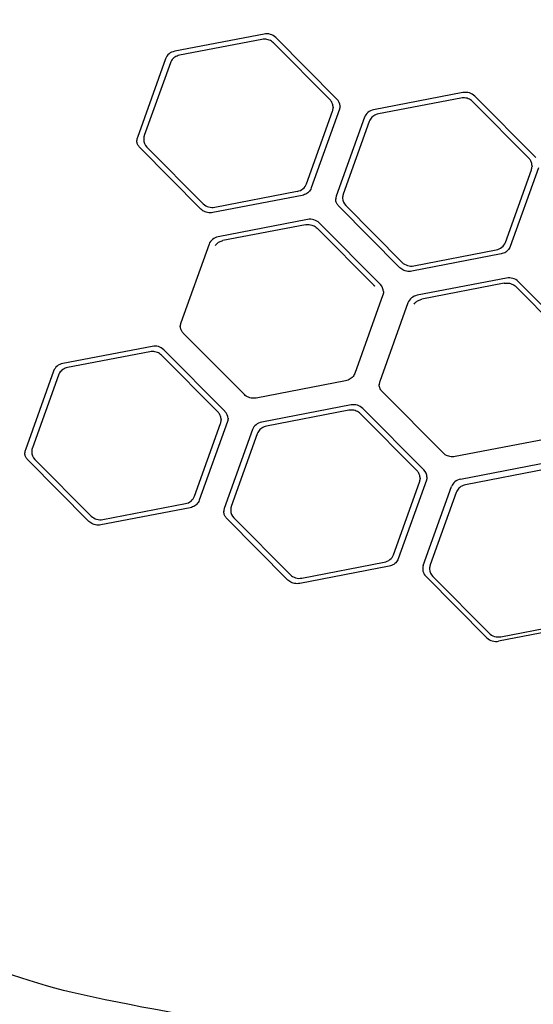
# Model space of a CAD drawing. Extents: x 134971 to 141985, y 30451 to 37551.
# Drawn here: x 137657 to 138075, y 34493 to 35293 of the extents above; entities that cross this region are included whole.
import ezdxf

# ---------------------------------------------------------------- set-up
doc = ezdxf.new("R2010")
doc.units = 0
doc.header["$MEASUREMENT"] = 0
doc.layers.add('001 MDP Equipment', color=5, linetype='CONTINUOUS')
doc.layers.add('006 MDP Labeling', color=250, linetype='CONTINUOUS')

# ---------------------------------------------------------------- blocks, each defined once
blk = doc.blocks.new('A$C0C5C244D')
at = {"layer": '001 MDP Equipment'}
for p, q in [((-251.85, 1478.27), (-324.46, 1464.28)), ((-253.6, 1473.91), (-320.56, 1461.01)), ((-192.68, 1425.48), (-242.34, 1475.47)), ((-198.39, 1425.01), (-244.2, 1471.11)), ((-331.89, 1458.22), (-354.83, 1394.24)), ((-328.01, 1454.87), (-349.16, 1395.87)), ((-90.18, 1430.66), (-162.78, 1416.67)), ((-91.92, 1426.3), (-158.88, 1413.4)), ((-31, 1377.87), (-80.66, 1427.86)), ((-190.58, 1417.15), (-213.52, 1353.17)), ((-195.76, 1418.75), (-195.76, 1418.33)), ((-36.71, 1377.4), (-82.52, 1423.5)), ((-217.4, 1356.52), (-196.25, 1415.53)), ((-170.21, 1410.61), (-193.15, 1346.63)), ((-166.33, 1407.26), (-187.48, 1348.26)), ((-349.67, 1392.95), (-349.67, 1392.53)), ((-303.15, 1336), (-352.82, 1386)), ((-347.1, 1386.46), (-301.3, 1340.36)), ((-28.9, 1369.54), (-51.84, 1305.56)), ((-34.08, 1371.14), (-34.08, 1370.71)), ((-55.72, 1308.91), (-34.57, 1367.91)), ((-220.93, 1347.18), (-293.53, 1333.2)), ((-291.79, 1337.56), (-224.83, 1350.46)), ((-187.99, 1345.34), (-187.99, 1344.92)), ((-141.47, 1288.39), (-191.14, 1338.38)), ((-185.42, 1338.85), (-139.62, 1292.75)), ((-216.51, 1327.57), (-289.11, 1313.58)), ((-218.28, 1323.32), (-285.24, 1310.42)), ((-162.95, 1274.38), (-208.76, 1320.49)), ((-157.33, 1274.77), (-207, 1324.77)), ((-296.55, 1307.52), (-319.48, 1243.54)), ((-59.25, 1299.57), (-131.85, 1285.59)), ((-130.11, 1289.95), (-63.15, 1302.85)), ((-54.83, 1279.96), (-127.43, 1265.97)), ((-56.6, 1275.7), (-123.56, 1262.81)), ((-1.27, 1226.77), (-47.08, 1272.87)), ((4.35, 1227.16), (-45.32, 1277.15)), ((-155.23, 1266.45), (-178.17, 1202.47)), ((-134.87, 1259.9), (-157.8, 1195.92)), ((-267.8, 1185.3), (-317.47, 1235.29)), ((-342.84, 1224.47), (-415.45, 1210.48)), ((-344.59, 1220.11), (-411.55, 1207.21)), ((-289.38, 1171.21), (-335.19, 1217.31)), ((-283.67, 1171.68), (-333.33, 1221.67)), ((-422.88, 1204.42), (-445.82, 1140.44)), ((-419, 1201.07), (-440.15, 1142.07)), ((-185.58, 1196.48), (-258.19, 1182.49)), ((-106.12, 1137.69), (-155.79, 1187.68)), ((-181.17, 1176.86), (-253.77, 1162.87)), ((-182.91, 1172.5), (-249.87, 1159.6)), ((-127.7, 1123.6), (-173.51, 1169.7)), ((-121.99, 1124.07), (-171.65, 1174.06)), ((-308.39, 1102.72), (-287.24, 1161.73)), ((-281.57, 1163.35), (-304.51, 1099.37)), ((-286.75, 1164.95), (-286.75, 1164.53)), ((-261.2, 1156.81), (-284.14, 1092.83)), ((-257.32, 1153.46), (-278.47, 1094.46)), ((-23.9, 1148.87), (-96.51, 1134.88)), ((-440.66, 1139.15), (-440.66, 1138.73)), ((-394.14, 1082.2), (-443.81, 1132.2)), ((-438.09, 1132.66), (-392.29, 1086.56)), ((-92.09, 1116.53), (-19.49, 1130.52)), ((-21.23, 1124.89), (-88.19, 1111.99)), ((-146.71, 1055.11), (-125.56, 1114.11)), ((-119.89, 1115.74), (-142.83, 1051.76)), ((-125.07, 1117.34), (-125.07, 1116.91)), ((-122.46, 1046.49), (-99.52, 1110.47)), ((-95.64, 1105.85), (-116.79, 1046.84)), ((-382.78, 1083.76), (-315.82, 1096.66)), ((-311.92, 1093.38), (-384.52, 1079.4)), ((-278.98, 1091.54), (-278.98, 1091.12)), ((-232.46, 1034.59), (-282.13, 1084.58)), ((-276.41, 1085.05), (-230.61, 1038.95)), ((-221.1, 1036.15), (-154.14, 1049.05)), ((-150.24, 1045.77), (-222.84, 1031.79)), ((-117.3, 1043.93), (-117.3, 1043.51)), ((-70.71, 987.63), (-120.38, 1037.62)), ((-114.73, 1037.44), (-68.93, 991.34)), ((-59.42, 988.54), (7.54, 1001.44)), ((11.4, 998.82), (-61.2, 984.83))]:
    blk.add_line(p, q, dxfattribs=at)
for centre, major_axis, start_param, end_param in [((-249.78, 1469.41), (-10, 0), 3.874631, 4.921828), ((-322.38, 1455.42), (-10, 0), 4.921828, 5.969026), ((-200.11, 1419.41), (10, 0), 0.023577, 0.733038), ((-88.1, 1421.8), (-10, 0), 3.874631, 4.921828), ((-205.76, 1418.33), (10, 0), 5.969026, 6.283185), ((-160.7, 1407.81), (-10, 0), 4.921828, 5.969026), ((-345.32, 1391.44), (-10, 0), 5.969026, 6.259609), ((-339.67, 1392.53), (-10, 0), 0, 0.733038), ((-44.08, 1370.71), (10, 0), 5.969026, 6.283185), ((-226.91, 1359.32), (10, 0), 4.921828, 5.969026), ((-183.64, 1343.83), (-10, 0), 5.969026, 6.259609), ((-177.99, 1344.92), (-10, 0), 0, 0.733038), ((-293.87, 1346.42), (10, 0), 3.874631, 4.921828), ((-214.43, 1318.7), (-10, 0), 3.874631, 4.921828), ((-287.04, 1304.71), (-10, 0), 4.921828, 5.969026), ((-65.23, 1311.71), (10, 0), 4.921828, 5.969026), ((-132.19, 1298.81), (10, 0), 3.874631, 4.921828), ((-52.75, 1271.09), (-10, 0), 3.874631, 4.921828), ((-164.76, 1268.71), (10, 0), 0.023577, 0.733038), ((-125.36, 1257.1), (-10, 0), 4.921828, 5.969026), ((-309.97, 1240.73), (-10, 0), 5.969026, 6.259609), ((-340.77, 1215.61), (-10, 0), 3.874631, 4.921828), ((-413.37, 1201.62), (-10, 0), 4.921828, 5.969026), ((-148.29, 1193.12), (-10, 0), 5.969026, 6.259609), ((-179.09, 1168), (-10, 0), 3.874631, 4.921828), ((-291.1, 1165.61), (10, 0), 0.023577, 0.733038), ((-296.75, 1164.53), (10, 0), 5.969026, 6.283185), ((-251.69, 1154.01), (-10, 0), 4.921828, 5.969026), ((-436.31, 1137.64), (-10, 0), 5.969026, 6.259609), ((-430.66, 1138.73), (-10, 0), 0, 0.733038), ((-129.42, 1118), (10, 0), 0.023577, 0.733038), ((-135.07, 1116.91), (10, 0), 5.969026, 6.283185), ((-90.01, 1107.67), (-10, 0), 4.921828, 5.969026), ((-317.9, 1105.52), (10, 0), 4.921828, 5.969026), ((-274.63, 1090.03), (-10, 0), 5.969026, 6.259609), ((-268.98, 1091.12), (-10, 0), 0, 0.733038), ((-384.86, 1092.62), (10, 0), 3.874631, 4.921828), ((-156.22, 1057.91), (10, 0), 4.921828, 5.969026), ((-112.95, 1043.69), (-10, 0), 5.969026, 7.016224), ((-107.3, 1043.51), (-10, 0), 0, 0.733038), ((-223.18, 1045.01), (10, 0), 3.874631, 4.921828), ((-63.28, 993.69), (-10, 0), 0.733038, 1.780236), ((-61.5, 997.4), (10, 0), 3.874631, 4.921828)]:
    blk.add_ellipse(centre, major_axis=major_axis, ratio=0.906308, start_param=start_param, end_param=end_param, dxfattribs=at)
for points, knots in [([(-718.63, 1198.3), (-703.42, 1245.24), (-685.75, 1291.52), (-645.63, 1382.35), (-623.18, 1426.9), (-573.72, 1513.85), (-546.7, 1556.26), (-488.35, 1638.54), (-457.02, 1678.42), (-390.31, 1755.3), (-354.94, 1792.3), (-317.71, 1827.69)], [0.2856326, 0.2856326, 0.2856326, 0.2856326, 0.3808191, 0.3808191, 0.4760056, 0.4760056, 0.571192, 0.571192, 0.6663785, 0.6663785, 0.7615649, 0.7615649, 0.7615649, 0.7615649]), ([(-244.2, 1471.11), (-244.67, 1471.59), (-245.19, 1472.02), (-246.32, 1472.76), (-246.93, 1473.08), (-248.19, 1473.59), (-248.85, 1473.78), (-250.19, 1474.04), (-250.87, 1474.1), (-252.25, 1474.1), (-252.93, 1474.04), (-253.6, 1473.91)], [3.874631, 3.874631, 3.874631, 3.874631, 4.08407, 4.08407, 4.29351, 4.29351, 4.502949, 4.502949, 4.712389, 4.712389, 4.921828, 4.921828, 4.921828, 4.921828]), ([(-320.56, 1461.01), (-321.23, 1460.88), (-321.89, 1460.69), (-323.15, 1460.18), (-323.75, 1459.86), (-324.88, 1459.12), (-325.41, 1458.69), (-326.35, 1457.74), (-326.77, 1457.22), (-327.49, 1456.09), (-327.78, 1455.49), (-328.01, 1454.87)], [4.921828, 4.921828, 4.921828, 4.921828, 5.131268, 5.131268, 5.340708, 5.340708, 5.550147, 5.550147, 5.759587, 5.759587, 5.969026, 5.969026, 5.969026, 5.969026]), ([(-195.76, 1418.75), (-195.76, 1419.21), (-195.79, 1419.67), (-195.94, 1420.59), (-196.05, 1421.04), (-196.35, 1421.92), (-196.53, 1422.34), (-196.96, 1423.17), (-197.2, 1423.57), (-197.76, 1424.32), (-198.06, 1424.68), (-198.39, 1425.01)], [3.1415927, 3.1415927, 3.1415927, 3.1415927, 3.2882003, 3.2882003, 3.434808, 3.434808, 3.5814156, 3.5814156, 3.7280233, 3.7280233, 3.8746309, 3.8746309, 3.8746309, 3.8746309]), ([(-82.52, 1423.5), (-82.99, 1423.98), (-83.51, 1424.41), (-84.64, 1425.15), (-85.25, 1425.47), (-86.51, 1425.97), (-87.17, 1426.17), (-88.51, 1426.43), (-89.2, 1426.49), (-90.57, 1426.49), (-91.25, 1426.43), (-91.92, 1426.3)], [3.874631, 3.874631, 3.874631, 3.874631, 4.08407, 4.08407, 4.29351, 4.29351, 4.502949, 4.502949, 4.712389, 4.712389, 4.921828, 4.921828, 4.921828, 4.921828]), ([(-190.11, 1419.84), (-190.11, 1419.65), (-190.11, 1419.47), (-190.14, 1419.11), (-190.16, 1418.93), (-190.21, 1418.57), (-190.24, 1418.39), (-190.32, 1418.03), (-190.36, 1417.85), (-190.46, 1417.5), (-190.52, 1417.32), (-190.58, 1417.15)], [3.1415927, 3.1415927, 3.1415927, 3.1415927, 3.2044245, 3.2044245, 3.2672564, 3.2672564, 3.3300882, 3.3300882, 3.3929201, 3.3929201, 3.4557519, 3.4557519, 3.4557519, 3.4557519]), ([(-158.88, 1413.4), (-159.55, 1413.27), (-160.21, 1413.08), (-161.47, 1412.57), (-162.08, 1412.25), (-163.2, 1411.51), (-163.73, 1411.08), (-164.67, 1410.13), (-165.09, 1409.6), (-165.81, 1408.48), (-166.11, 1407.88), (-166.33, 1407.26)], [4.921828, 4.921828, 4.921828, 4.921828, 5.131268, 5.131268, 5.340708, 5.340708, 5.550147, 5.550147, 5.759587, 5.759587, 5.969026, 5.969026, 5.969026, 5.969026]), ([(-349.16, 1395.87), (-349.23, 1395.68), (-349.29, 1395.49), (-349.4, 1395.11), (-349.44, 1394.92), (-349.53, 1394.53), (-349.56, 1394.33), (-349.62, 1393.94), (-349.64, 1393.74), (-349.66, 1393.35), (-349.67, 1393.15), (-349.67, 1392.95)], [5.969026, 5.969026, 5.969026, 5.969026, 6.0318579, 6.0318579, 6.0946897, 6.0946897, 6.1575216, 6.1575216, 6.2203535, 6.2203535, 6.2831853, 6.2831853, 6.2831853, 6.2831853]), ([(-352.82, 1386), (-353.14, 1386.32), (-353.43, 1386.67), (-353.96, 1387.39), (-354.2, 1387.77), (-354.6, 1388.54), (-354.77, 1388.94), (-355.04, 1389.76), (-355.15, 1390.18), (-355.28, 1391.02), (-355.32, 1391.44), (-355.32, 1391.86)], [5.550147, 5.550147, 5.550147, 5.550147, 5.6967547, 5.6967547, 5.8433623, 5.8433623, 5.98997, 5.98997, 6.1365777, 6.1365777, 6.2831853, 6.2831853, 6.2831853, 6.2831853]), ([(-34.08, 1371.14), (-34.08, 1371.6), (-34.11, 1372.06), (-34.26, 1372.97), (-34.37, 1373.43), (-34.67, 1374.3), (-34.85, 1374.73), (-35.28, 1375.56), (-35.52, 1375.96), (-36.08, 1376.71), (-36.38, 1377.07), (-36.71, 1377.4)], [3.1415927, 3.1415927, 3.1415927, 3.1415927, 3.2882003, 3.2882003, 3.434808, 3.434808, 3.5814156, 3.5814156, 3.7280233, 3.7280233, 3.8746309, 3.8746309, 3.8746309, 3.8746309]), ([(-213.52, 1353.17), (-213.72, 1352.59), (-214, 1352.03), (-214.68, 1350.96), (-215.09, 1350.45), (-216.01, 1349.52), (-216.53, 1349.1), (-217.66, 1348.36), (-218.27, 1348.04), (-219.56, 1347.52), (-220.24, 1347.32), (-220.93, 1347.18)], [3.455752, 3.455752, 3.455752, 3.455752, 3.665191, 3.665191, 3.874631, 3.874631, 4.08407, 4.08407, 4.29351, 4.29351, 4.502949, 4.502949, 4.502949, 4.502949]), ([(-191.14, 1338.38), (-191.46, 1338.71), (-191.76, 1339.05), (-192.28, 1339.78), (-192.52, 1340.15), (-192.92, 1340.93), (-193.09, 1341.33), (-193.36, 1342.15), (-193.47, 1342.57), (-193.6, 1343.4), (-193.64, 1343.83), (-193.64, 1344.25)], [5.550147, 5.550147, 5.550147, 5.550147, 5.6967547, 5.6967547, 5.8433623, 5.8433623, 5.98997, 5.98997, 6.1365777, 6.1365777, 6.2831853, 6.2831853, 6.2831853, 6.2831853]), ([(-187.48, 1348.26), (-187.55, 1348.07), (-187.61, 1347.88), (-187.72, 1347.5), (-187.77, 1347.3), (-187.85, 1346.92), (-187.88, 1346.72), (-187.94, 1346.33), (-187.96, 1346.13), (-187.98, 1345.74), (-187.99, 1345.54), (-187.99, 1345.34)], [5.969026, 5.969026, 5.969026, 5.969026, 6.0318579, 6.0318579, 6.0946897, 6.0946897, 6.1575216, 6.1575216, 6.2203535, 6.2203535, 6.2831853, 6.2831853, 6.2831853, 6.2831853]), ([(-293.53, 1333.2), (-294.23, 1333.06), (-294.94, 1332.99), (-296.36, 1332.99), (-297.07, 1333.06), (-298.46, 1333.33), (-299.14, 1333.53), (-300.43, 1334.05), (-301.04, 1334.37), (-302.17, 1335.11), (-302.69, 1335.54), (-303.15, 1336)], [4.502949, 4.502949, 4.502949, 4.502949, 4.712389, 4.712389, 4.921828, 4.921828, 5.131268, 5.131268, 5.340708, 5.340708, 5.550147, 5.550147, 5.550147, 5.550147]), ([(-218.28, 1323.32), (-217.6, 1323.45), (-216.9, 1323.51), (-215.52, 1323.51), (-214.82, 1323.45), (-213.46, 1323.18), (-212.79, 1322.98), (-211.51, 1322.47), (-210.9, 1322.15), (-209.76, 1321.4), (-209.23, 1320.96), (-208.76, 1320.49)], [4.2285141, 4.2285141, 4.2285141, 4.2285141, 4.3979485, 4.3979485, 4.5673829, 4.5673829, 4.7368173, 4.7368173, 4.9062517, 4.9062517, 5.0756861, 5.0756861, 5.0756861, 5.0756861]), ([(-291.55, 1306.51), (-291.26, 1306.91), (-290.93, 1307.3), (-290.21, 1308.01), (-289.82, 1308.33), (-289, 1308.92), (-288.57, 1309.19), (-287.67, 1309.66), (-287.2, 1309.86), (-286.24, 1310.19), (-285.74, 1310.32), (-285.24, 1310.42)], [4.4488255, 4.4488255, 4.4488255, 4.4488255, 4.5741976, 4.5741976, 4.6995697, 4.6995697, 4.8249419, 4.8249419, 4.950314, 4.950314, 5.0756861, 5.0756861, 5.0756861, 5.0756861]), ([(-51.84, 1305.56), (-52.04, 1304.98), (-52.32, 1304.42), (-53, 1303.35), (-53.41, 1302.84), (-54.33, 1301.91), (-54.85, 1301.49), (-55.98, 1300.75), (-56.59, 1300.43), (-57.88, 1299.91), (-58.56, 1299.71), (-59.25, 1299.57)], [3.455752, 3.455752, 3.455752, 3.455752, 3.665191, 3.665191, 3.874631, 3.874631, 4.08407, 4.08407, 4.29351, 4.29351, 4.502949, 4.502949, 4.502949, 4.502949]), ([(-131.85, 1285.59), (-132.55, 1285.45), (-133.26, 1285.38), (-134.68, 1285.38), (-135.39, 1285.45), (-136.78, 1285.72), (-137.46, 1285.92), (-138.75, 1286.44), (-139.36, 1286.76), (-140.49, 1287.5), (-141.01, 1287.93), (-141.47, 1288.39)], [4.502949, 4.502949, 4.502949, 4.502949, 4.712389, 4.712389, 4.921828, 4.921828, 5.131268, 5.131268, 5.340708, 5.340708, 5.550147, 5.550147, 5.550147, 5.550147]), ([(-162.95, 1274.38), (-162.89, 1274.31), (-162.82, 1274.25), (-162.69, 1274.11), (-162.63, 1274.04), (-162.5, 1273.89), (-162.44, 1273.82), (-162.32, 1273.68), (-162.26, 1273.6), (-162.14, 1273.46), (-162.09, 1273.38), (-162.03, 1273.3)], [4.2285141, 4.2285141, 4.2285141, 4.2285141, 4.2520828, 4.2520828, 4.2756514, 4.2756514, 4.29922, 4.29922, 4.3227886, 4.3227886, 4.3463572, 4.3463572, 4.3463572, 4.3463572]), ([(-56.6, 1275.7), (-55.92, 1275.84), (-55.22, 1275.9), (-53.84, 1275.9), (-53.14, 1275.84), (-51.78, 1275.57), (-51.11, 1275.37), (-49.84, 1274.86), (-49.22, 1274.54), (-48.09, 1273.79), (-47.55, 1273.35), (-47.08, 1272.87)], [4.2285141, 4.2285141, 4.2285141, 4.2285141, 4.3979485, 4.3979485, 4.5673829, 4.5673829, 4.7368173, 4.7368173, 4.9062517, 4.9062517, 5.0756861, 5.0756861, 5.0756861, 5.0756861]), ([(-154.76, 1269.13), (-154.76, 1268.95), (-154.77, 1268.77), (-154.8, 1268.41), (-154.81, 1268.22), (-154.86, 1267.86), (-154.9, 1267.68), (-154.97, 1267.33), (-155.01, 1267.15), (-155.12, 1266.79), (-155.17, 1266.62), (-155.23, 1266.45)], [3.1415927, 3.1415927, 3.1415927, 3.1415927, 3.2044245, 3.2044245, 3.2672564, 3.2672564, 3.3300882, 3.3300882, 3.3929201, 3.3929201, 3.4557519, 3.4557519, 3.4557519, 3.4557519]), ([(-129.87, 1258.9), (-129.58, 1259.3), (-129.25, 1259.68), (-128.53, 1260.39), (-128.14, 1260.72), (-127.32, 1261.31), (-126.89, 1261.58), (-125.99, 1262.04), (-125.52, 1262.24), (-124.56, 1262.58), (-124.06, 1262.71), (-123.56, 1262.81)], [4.4488255, 4.4488255, 4.4488255, 4.4488255, 4.5741976, 4.5741976, 4.6995697, 4.6995697, 4.8249419, 4.8249419, 4.950314, 4.950314, 5.0756861, 5.0756861, 5.0756861, 5.0756861]), ([(-317.47, 1235.29), (-317.79, 1235.62), (-318.09, 1235.96), (-318.62, 1236.68), (-318.85, 1237.06), (-319.26, 1237.84), (-319.43, 1238.24), (-319.7, 1239.05), (-319.8, 1239.47), (-319.94, 1240.31), (-319.97, 1240.73), (-319.97, 1241.16)], [5.550147, 5.550147, 5.550147, 5.550147, 5.6967547, 5.6967547, 5.8433623, 5.8433623, 5.98997, 5.98997, 6.1365777, 6.1365777, 6.2831853, 6.2831853, 6.2831853, 6.2831853]), ([(-335.19, 1217.31), (-335.66, 1217.79), (-336.18, 1218.22), (-337.31, 1218.96), (-337.92, 1219.28), (-339.18, 1219.79), (-339.84, 1219.98), (-341.18, 1220.24), (-341.86, 1220.3), (-343.23, 1220.3), (-343.92, 1220.24), (-344.59, 1220.11)], [3.874631, 3.874631, 3.874631, 3.874631, 4.08407, 4.08407, 4.29351, 4.29351, 4.502949, 4.502949, 4.712389, 4.712389, 4.921828, 4.921828, 4.921828, 4.921828]), ([(-411.55, 1207.21), (-412.22, 1207.08), (-412.88, 1206.89), (-414.14, 1206.38), (-414.74, 1206.06), (-415.87, 1205.32), (-416.4, 1204.89), (-417.34, 1203.94), (-417.76, 1203.42), (-418.48, 1202.29), (-418.77, 1201.69), (-419, 1201.07)], [4.921828, 4.921828, 4.921828, 4.921828, 5.131268, 5.131268, 5.340708, 5.340708, 5.550147, 5.550147, 5.759587, 5.759587, 5.969026, 5.969026, 5.969026, 5.969026]), ([(-178.17, 1202.47), (-178.38, 1201.89), (-178.66, 1201.32), (-179.34, 1200.25), (-179.74, 1199.75), (-180.66, 1198.82), (-181.18, 1198.4), (-182.31, 1197.65), (-182.92, 1197.33), (-184.21, 1196.81), (-184.89, 1196.61), (-185.58, 1196.48)], [3.455752, 3.455752, 3.455752, 3.455752, 3.665191, 3.665191, 3.874631, 3.874631, 4.08407, 4.08407, 4.29351, 4.29351, 4.502949, 4.502949, 4.502949, 4.502949]), ([(-155.79, 1187.68), (-156.12, 1188), (-156.41, 1188.35), (-156.94, 1189.07), (-157.17, 1189.45), (-157.58, 1190.23), (-157.75, 1190.63), (-158.02, 1191.44), (-158.12, 1191.86), (-158.26, 1192.7), (-158.29, 1193.12), (-158.29, 1193.55)], [5.550147, 5.550147, 5.550147, 5.550147, 5.6967547, 5.6967547, 5.8433623, 5.8433623, 5.98997, 5.98997, 6.1365777, 6.1365777, 6.2831853, 6.2831853, 6.2831853, 6.2831853]), ([(-258.19, 1182.49), (-258.88, 1182.36), (-259.59, 1182.29), (-261.02, 1182.29), (-261.73, 1182.36), (-263.12, 1182.62), (-263.79, 1182.82), (-265.08, 1183.34), (-265.69, 1183.66), (-266.82, 1184.41), (-267.34, 1184.83), (-267.8, 1185.3)], [4.502949, 4.502949, 4.502949, 4.502949, 4.712389, 4.712389, 4.921828, 4.921828, 5.131268, 5.131268, 5.340708, 5.340708, 5.550147, 5.550147, 5.550147, 5.550147]), ([(-286.75, 1164.95), (-286.75, 1165.41), (-286.78, 1165.87), (-286.93, 1166.79), (-287.04, 1167.24), (-287.34, 1168.12), (-287.52, 1168.54), (-287.95, 1169.37), (-288.19, 1169.77), (-288.75, 1170.52), (-289.05, 1170.88), (-289.38, 1171.21)], [3.1415927, 3.1415927, 3.1415927, 3.1415927, 3.2882003, 3.2882003, 3.434808, 3.434808, 3.5814156, 3.5814156, 3.7280233, 3.7280233, 3.8746309, 3.8746309, 3.8746309, 3.8746309]), ([(-173.51, 1169.7), (-173.98, 1170.18), (-174.5, 1170.61), (-175.63, 1171.35), (-176.24, 1171.67), (-177.5, 1172.17), (-178.16, 1172.37), (-179.5, 1172.63), (-180.18, 1172.69), (-181.56, 1172.69), (-182.24, 1172.63), (-182.91, 1172.5)], [3.874631, 3.874631, 3.874631, 3.874631, 4.08407, 4.08407, 4.29351, 4.29351, 4.502949, 4.502949, 4.712389, 4.712389, 4.921828, 4.921828, 4.921828, 4.921828]), ([(-281.1, 1166.04), (-281.1, 1165.85), (-281.1, 1165.67), (-281.13, 1165.31), (-281.15, 1165.13), (-281.2, 1164.77), (-281.23, 1164.59), (-281.31, 1164.23), (-281.35, 1164.05), (-281.45, 1163.7), (-281.51, 1163.52), (-281.57, 1163.35)], [3.1415927, 3.1415927, 3.1415927, 3.1415927, 3.2044245, 3.2044245, 3.2672564, 3.2672564, 3.3300882, 3.3300882, 3.3929201, 3.3929201, 3.4557519, 3.4557519, 3.4557519, 3.4557519]), ([(-249.87, 1159.6), (-250.54, 1159.47), (-251.2, 1159.28), (-252.46, 1158.77), (-253.06, 1158.45), (-254.19, 1157.71), (-254.72, 1157.28), (-255.66, 1156.33), (-256.08, 1155.8), (-256.8, 1154.68), (-257.09, 1154.08), (-257.32, 1153.46)], [4.921828, 4.921828, 4.921828, 4.921828, 5.131268, 5.131268, 5.340708, 5.340708, 5.550147, 5.550147, 5.759587, 5.759587, 5.969026, 5.969026, 5.969026, 5.969026]), ([(-443.81, 1132.2), (-444.13, 1132.52), (-444.42, 1132.87), (-444.95, 1133.59), (-445.19, 1133.97), (-445.59, 1134.74), (-445.76, 1135.14), (-446.03, 1135.96), (-446.14, 1136.38), (-446.27, 1137.22), (-446.31, 1137.64), (-446.31, 1138.06)], [5.550147, 5.550147, 5.550147, 5.550147, 5.6967547, 5.6967547, 5.8433623, 5.8433623, 5.98997, 5.98997, 6.1365777, 6.1365777, 6.2831853, 6.2831853, 6.2831853, 6.2831853]), ([(-440.15, 1142.07), (-440.22, 1141.88), (-440.28, 1141.69), (-440.39, 1141.31), (-440.43, 1141.12), (-440.52, 1140.73), (-440.55, 1140.53), (-440.61, 1140.14), (-440.63, 1139.94), (-440.65, 1139.55), (-440.66, 1139.35), (-440.66, 1139.15)], [5.969026, 5.969026, 5.969026, 5.969026, 6.0318579, 6.0318579, 6.0946897, 6.0946897, 6.1575216, 6.1575216, 6.2203535, 6.2203535, 6.2831853, 6.2831853, 6.2831853, 6.2831853]), ([(-96.51, 1134.88), (-97.2, 1134.75), (-97.91, 1134.68), (-99.34, 1134.68), (-100.05, 1134.75), (-101.44, 1135.01), (-102.11, 1135.21), (-103.4, 1135.73), (-104.01, 1136.05), (-105.14, 1136.8), (-105.66, 1137.22), (-106.12, 1137.69)], [4.502949, 4.502949, 4.502949, 4.502949, 4.712389, 4.712389, 4.921828, 4.921828, 5.131268, 5.131268, 5.340708, 5.340708, 5.550147, 5.550147, 5.550147, 5.550147]), ([(-125.07, 1117.34), (-125.07, 1117.8), (-125.1, 1118.26), (-125.25, 1119.17), (-125.36, 1119.63), (-125.66, 1120.5), (-125.84, 1120.93), (-126.27, 1121.76), (-126.51, 1122.16), (-127.07, 1122.91), (-127.37, 1123.27), (-127.7, 1123.6)], [3.1415927, 3.1415927, 3.1415927, 3.1415927, 3.2882003, 3.2882003, 3.434808, 3.434808, 3.5814156, 3.5814156, 3.7280233, 3.7280233, 3.8746309, 3.8746309, 3.8746309, 3.8746309]), ([(-119.42, 1118.43), (-119.42, 1118.24), (-119.42, 1118.06), (-119.45, 1117.7), (-119.47, 1117.52), (-119.52, 1117.16), (-119.55, 1116.98), (-119.63, 1116.62), (-119.67, 1116.44), (-119.77, 1116.09), (-119.83, 1115.91), (-119.89, 1115.74)], [3.1415927, 3.1415927, 3.1415927, 3.1415927, 3.2044245, 3.2044245, 3.2672564, 3.2672564, 3.3300882, 3.3300882, 3.3929201, 3.3929201, 3.4557519, 3.4557519, 3.4557519, 3.4557519]), ([(-88.19, 1111.99), (-88.86, 1111.86), (-89.52, 1111.67), (-90.78, 1111.16), (-91.39, 1110.84), (-92.51, 1110.1), (-93.04, 1109.67), (-93.98, 1108.72), (-94.4, 1108.19), (-95.12, 1107.07), (-95.42, 1106.47), (-95.64, 1105.85)], [4.921828, 4.921828, 4.921828, 4.921828, 5.131268, 5.131268, 5.340708, 5.340708, 5.550147, 5.550147, 5.759587, 5.759587, 5.969026, 5.969026, 5.969026, 5.969026]), ([(-304.51, 1099.37), (-304.71, 1098.79), (-304.99, 1098.23), (-305.67, 1097.16), (-306.07, 1096.65), (-307, 1095.72), (-307.52, 1095.3), (-308.65, 1094.56), (-309.26, 1094.24), (-310.55, 1093.72), (-311.22, 1093.52), (-311.92, 1093.38)], [3.455752, 3.455752, 3.455752, 3.455752, 3.665191, 3.665191, 3.874631, 3.874631, 4.08407, 4.08407, 4.29351, 4.29351, 4.502949, 4.502949, 4.502949, 4.502949]), ([(-282.13, 1084.58), (-282.45, 1084.91), (-282.74, 1085.25), (-283.27, 1085.98), (-283.51, 1086.35), (-283.91, 1087.13), (-284.08, 1087.53), (-284.35, 1088.35), (-284.46, 1088.77), (-284.59, 1089.6), (-284.63, 1090.03), (-284.63, 1090.45)], [5.550147, 5.550147, 5.550147, 5.550147, 5.6967547, 5.6967547, 5.8433623, 5.8433623, 5.98997, 5.98997, 6.1365777, 6.1365777, 6.2831853, 6.2831853, 6.2831853, 6.2831853]), ([(-278.47, 1094.46), (-278.54, 1094.27), (-278.6, 1094.08), (-278.71, 1093.7), (-278.75, 1093.5), (-278.84, 1093.12), (-278.87, 1092.92), (-278.93, 1092.53), (-278.95, 1092.33), (-278.97, 1091.94), (-278.98, 1091.74), (-278.98, 1091.54)], [5.969026, 5.969026, 5.969026, 5.969026, 6.0318579, 6.0318579, 6.0946897, 6.0946897, 6.1575216, 6.1575216, 6.2203535, 6.2203535, 6.2831853, 6.2831853, 6.2831853, 6.2831853]), ([(-400.59, 697.72), (-438.47, 706.05), (-475.14, 718.98), (-543.44, 753.17), (-575.08, 774.42), (-631.1, 823.76), (-655.48, 851.85), (-695.24, 912.9), (-710.61, 945.86), (-731.24, 1014.33), (-736.49, 1049.82), (-736.49, 1085.32)], [4.950355, 4.950355, 4.950355, 4.950355, 5.216921, 5.216921, 5.483487, 5.483487, 5.750053, 5.750053, 6.016619, 6.016619, 6.283185, 6.283185, 6.283185, 6.283185]), ([(-384.52, 1079.4), (-385.22, 1079.26), (-385.93, 1079.19), (-387.35, 1079.19), (-388.06, 1079.26), (-389.45, 1079.53), (-390.13, 1079.73), (-391.42, 1080.25), (-392.03, 1080.57), (-393.16, 1081.31), (-393.68, 1081.74), (-394.14, 1082.2)], [4.502949, 4.502949, 4.502949, 4.502949, 4.712389, 4.712389, 4.921828, 4.921828, 5.131268, 5.131268, 5.340708, 5.340708, 5.550147, 5.550147, 5.550147, 5.550147]), ([(-142.83, 1051.76), (-143.03, 1051.18), (-143.31, 1050.62), (-143.99, 1049.55), (-144.4, 1049.04), (-145.32, 1048.11), (-145.84, 1047.69), (-146.97, 1046.95), (-147.58, 1046.63), (-148.87, 1046.11), (-149.55, 1045.91), (-150.24, 1045.77)], [3.455752, 3.455752, 3.455752, 3.455752, 3.665191, 3.665191, 3.874631, 3.874631, 4.08407, 4.08407, 4.29351, 4.29351, 4.502949, 4.502949, 4.502949, 4.502949]), ([(-116.79, 1046.84), (-116.86, 1046.66), (-116.92, 1046.47), (-117.03, 1046.09), (-117.08, 1045.89), (-117.16, 1045.51), (-117.19, 1045.31), (-117.25, 1044.92), (-117.27, 1044.72), (-117.29, 1044.33), (-117.3, 1044.13), (-117.3, 1043.93)], [5.969026, 5.969026, 5.969026, 5.969026, 6.0318579, 6.0318579, 6.0946897, 6.0946897, 6.1575216, 6.1575216, 6.2203535, 6.2203535, 6.2831853, 6.2831853, 6.2831853, 6.2831853]), ([(-222.84, 1031.79), (-223.54, 1031.65), (-224.25, 1031.58), (-225.67, 1031.58), (-226.38, 1031.65), (-227.77, 1031.92), (-228.45, 1032.12), (-229.74, 1032.64), (-230.35, 1032.96), (-231.48, 1033.7), (-232, 1034.13), (-232.46, 1034.59)], [4.502949, 4.502949, 4.502949, 4.502949, 4.712389, 4.712389, 4.921828, 4.921828, 5.131268, 5.131268, 5.340708, 5.340708, 5.550147, 5.550147, 5.550147, 5.550147]), ([(400.59, 697.72), (348.19, 686.2), (295.18, 676.94), (188.44, 663.03), (134.7, 658.38), (26.99, 653.74), (-26.99, 653.74), (-134.7, 658.38), (-188.44, 663.03), (-295.18, 676.94), (-348.19, 686.2), (-400.59, 697.72)], [4.4744229, 4.4744229, 4.4744229, 4.4744229, 4.5696093, 4.5696093, 4.6647958, 4.6647958, 4.7599822, 4.7599822, 4.8551687, 4.8551687, 4.9503551, 4.9503551, 4.9503551, 4.9503551])]:
    blk.add_open_spline(points, degree=3, knots=knots, dxfattribs=at)

msp = doc.modelspace()

# ---------------------------------------------------------------- block references
at = {"layer": '006 MDP Labeling'}
msp.add_blockref('A$C0C5C244D', (138107.59, 33802.8), dxfattribs=at)

doc.saveas('drawing.dxf')
